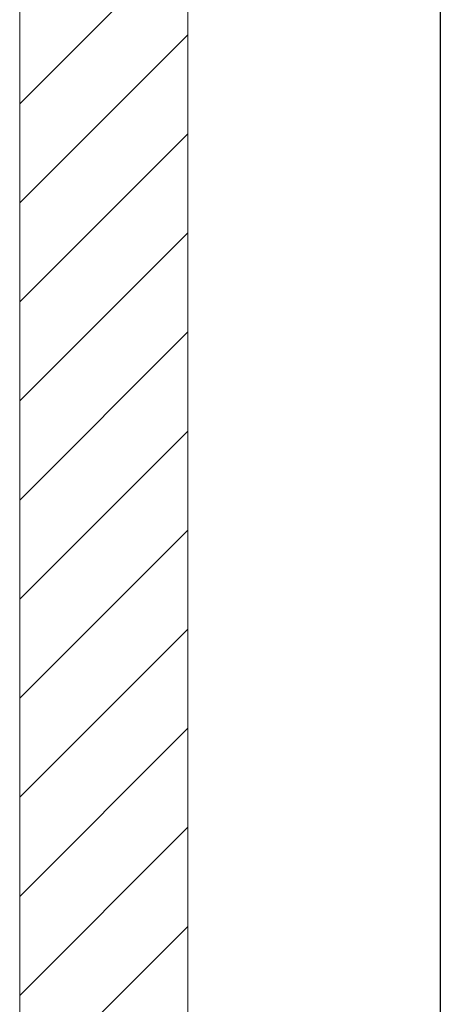
# Model space of a CAD drawing. Extents: x 0 to 1750, y 0 to 2615.
# Drawn here: x 278 to 308, y 1801 to 1872 of the extents above; entities that cross this region are included whole.
import ezdxf

# ---------------------------------------------------------------- set-up
doc = ezdxf.new("R2010")
doc.units = 0
doc.layers.add('YSS_K', color=3, linetype='CONTINUOUS', lineweight=13)
doc.layers.add('YSS_KE', color=3, linetype='CONTINUOUS', lineweight=30)

msp = doc.modelspace()

# ---------------------------------------------------------------- linework, layer by layer
at = {"layer": 'YSS_K'}
for p, q in [((277.5, 1613.947), (277.5, 1979.999)), ((289.5, 1979.999), (289.5, 1613.947)), ((277.5, 1865.526), (289.5, 1877.526)), ((277.5, 1858.454), (289.5, 1870.454)), ((277.5, 1851.383), (289.5, 1863.383)), ((277.5, 1844.312), (289.5, 1856.312)), ((277.5, 1837.241), (289.5, 1849.241)), ((277.5, 1830.17), (289.5, 1842.17)), ((277.5, 1823.099), (289.5, 1835.099)), ((277.5, 1816.028), (289.5, 1828.028)), ((277.5, 1808.957), (289.5, 1820.957)), ((277.5, 1801.886), (289.5, 1813.886)), ((277.5, 1794.815), (289.5, 1806.815))]:
    msp.add_line(p, q, dxfattribs=at)
at = {"layer": 'YSS_KE'}
msp.add_line((307.5, 1979.999), (307.5, 1613.947), dxfattribs=at)

doc.saveas('drawing.dxf')
